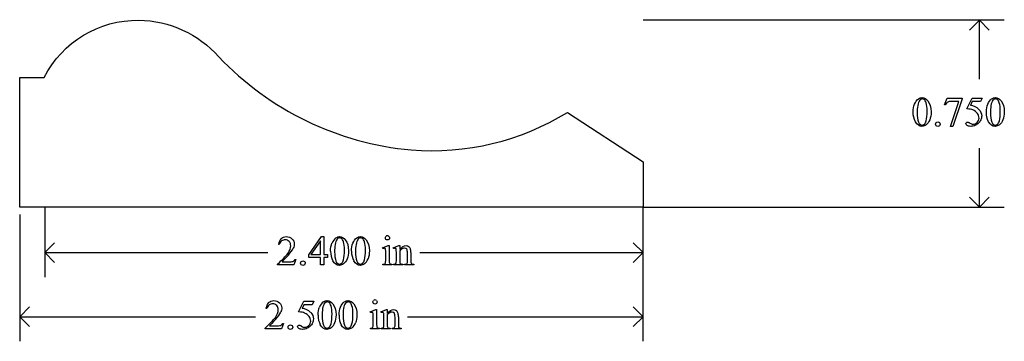
# Model space of a CAD drawing. Units: inches. Extents: x 0.21 to 9.57, y -1.29 to 4.18.
# Drawn here: x 1 to 4.95, y -1.29 to 0 of the extents above; entities that cross this region are included whole.
import ezdxf

# ---------------------------------------------------------------- set-up
doc = ezdxf.new("R2010")
doc.units = ezdxf.units.IN
doc.header["$MEASUREMENT"] = 0
doc.layers.add('MMOG6-2 v1_0', color=7, linetype='Continuous')

msp = doc.modelspace()

# ---------------------------------------------------------------- linework, layer by layer
at = {"layer": 'MMOG6-2 v1_0'}
for p, q in [((4.9482, -0.0002), (3.5003, -0.0002)), ((4.8493, -0.0002), (4.8097, -0.0397)), ((4.8493, -0.2368), (4.8493, -0.0002)), ((4.8889, -0.0397), (4.8493, -0.0002)), ((1, -0.7509), (1.0002, -0.2294)), ((1.0002, -0.2294), (1.0988, -0.2295)), ((4.7097, -0.3394), (4.7203, -0.3131)), ((4.7203, -0.3131), (4.7799, -0.3131)), ((4.7799, -0.3131), (4.7799, -0.3162)), ((4.7991, -0.3563), (4.8204, -0.3131)), ((4.8204, -0.3131), (4.8602, -0.3131)), ((4.8602, -0.3131), (4.8538, -0.327)), ((4.7121, -0.3403), (4.7097, -0.3394)), ((4.7337, -0.4265), (4.7669, -0.3264)), ((4.7669, -0.3264), (4.7363, -0.3264)), ((4.7799, -0.3162), (4.7429, -0.4265)), ((4.8204, -0.327), (4.8131, -0.3419)), ((4.8538, -0.327), (4.8204, -0.327)), ((3.1969, -0.3703), (3.5002, -0.5684)), ((4.7429, -0.4265), (4.7337, -0.4265)), ((4.8493, -0.7502), (4.8493, -0.5135)), ((3.5002, -0.5684), (3.5002, -0.7508)), ((4.8493, -0.7502), (4.8097, -0.7106)), ((4.8889, -0.7106), (4.8493, -0.7502)), ((1.1003, -0.7502), (1.1003, -1.0321)), ((3.5003, -0.7502), (4.9482, -0.7502)), ((3.5003, -1.0321), (3.5003, -0.7502)), ((3.5002, -0.7508), (1, -0.7509)), ((1.0003, -0.7802), (1.0003, -1.2891)), ((3.5003, -1.2891), (3.5003, -0.7802)), ((2.1595, -0.9424), (2.2111, -0.8688)), ((2.2111, -0.8688), (2.2201, -0.8688)), ((2.2201, -0.8688), (2.2201, -0.9412)), ((1.1003, -0.9332), (1.1399, -0.8936)), ((2.0409, -0.9002), (2.0378, -0.9002)), ((2.2066, -0.8861), (2.1676, -0.9412)), ((2.2066, -0.9412), (2.2066, -0.8861)), ((2.4555, -0.9141), (2.4781, -0.9049)), ((2.4781, -0.9049), (2.4817, -0.9049)), ((2.4817, -0.9049), (2.4817, -0.9652)), ((2.4982, -0.9141), (2.5208, -0.9049)), ((2.5208, -0.9049), (2.5243, -0.9049)), ((2.5243, -0.9049), (2.5243, -0.9208)), ((3.5003, -0.9332), (3.4607, -0.8936)), ((1.1399, -0.9727), (1.1003, -0.9332)), ((1.1003, -0.9332), (1.9953, -0.9332)), ((2.1595, -0.9528), (2.1595, -0.9424)), ((2.1676, -0.9412), (2.2066, -0.9412)), ((2.2201, -0.9412), (2.235, -0.9412)), ((2.235, -0.9412), (2.235, -0.9528)), ((2.4566, -0.917), (2.4555, -0.9141)), ((2.4681, -0.9652), (2.4681, -0.9363)), ((2.4994, -0.917), (2.4982, -0.9141)), ((2.5108, -0.9652), (2.5108, -0.9374)), ((2.5243, -0.9256), (2.5243, -0.9652)), ((2.5554, -0.9652), (2.5554, -0.9345)), ((2.5689, -0.9332), (2.5689, -0.9652)), ((2.6053, -0.9332), (3.5003, -0.9332)), ((3.4607, -0.9727), (3.5003, -0.9332)), ((2.0347, -0.9822), (2.0347, -0.9791)), ((2.1002, -0.9822), (2.0347, -0.9822)), ((2.0521, -0.9698), (2.0811, -0.9698)), ((2.108, -0.9608), (2.1002, -0.9822)), ((2.105, -0.9608), (2.108, -0.9608)), ((2.2066, -0.9528), (2.1595, -0.9528)), ((2.2066, -0.9822), (2.2066, -0.9528)), ((2.2201, -0.9822), (2.2066, -0.9822)), ((2.2201, -0.9528), (2.2201, -0.9822)), ((2.235, -0.9528), (2.2201, -0.9528)), ((2.4566, -0.9822), (2.4566, -0.9792)), ((2.4931, -0.9822), (2.4566, -0.9822)), ((2.4931, -0.9792), (2.4931, -0.9822)), ((2.4994, -0.9792), (2.5011, -0.9792)), ((2.4994, -0.9822), (2.4994, -0.9792)), ((2.5365, -0.9822), (2.4994, -0.9822)), ((2.5365, -0.9792), (2.5365, -0.9822)), ((2.5433, -0.9792), (2.5448, -0.9792)), ((2.5433, -0.9822), (2.5433, -0.9792)), ((2.5804, -0.9822), (2.5433, -0.9822)), ((2.5804, -0.9792), (2.5804, -0.9822)), ((2.1186, -1.1713), (2.1399, -1.1281)), ((2.1399, -1.142), (2.1326, -1.1569)), ((2.1399, -1.1281), (2.1798, -1.1281)), ((2.1734, -1.142), (2.1399, -1.142)), ((2.1798, -1.1281), (2.1734, -1.142)), ((1.0003, -1.1902), (1.0399, -1.1506)), ((1.9909, -1.1572), (1.9878, -1.1572)), ((2.4055, -1.1711), (2.4281, -1.1619)), ((2.4066, -1.174), (2.4055, -1.1711)), ((2.4281, -1.1619), (2.4317, -1.1619)), ((2.4317, -1.1619), (2.4317, -1.2222)), ((2.4482, -1.1711), (2.4708, -1.1619)), ((2.4494, -1.174), (2.4482, -1.1711)), ((2.4708, -1.1619), (2.4743, -1.1619)), ((2.4743, -1.1619), (2.4743, -1.1778)), ((2.4743, -1.1826), (2.4743, -1.2222)), ((3.5003, -1.1902), (3.4607, -1.1506)), ((1.0399, -1.2297), (1.0003, -1.1902)), ((1.0003, -1.1902), (1.9453, -1.1902)), ((2.058, -1.2178), (2.0502, -1.2392)), ((2.055, -1.2178), (2.058, -1.2178)), ((2.4181, -1.2222), (2.4181, -1.1933)), ((2.4608, -1.2222), (2.4608, -1.1944)), ((2.5054, -1.2222), (2.5054, -1.1915)), ((2.5189, -1.1902), (2.5189, -1.2222)), ((2.5553, -1.1902), (3.5003, -1.1902)), ((3.4607, -1.2297), (3.5003, -1.1902)), ((1.9847, -1.2392), (1.9847, -1.2361)), ((2.0502, -1.2392), (1.9847, -1.2392)), ((2.0021, -1.2268), (2.0311, -1.2268)), ((2.4066, -1.2392), (2.4066, -1.2362)), ((2.4431, -1.2392), (2.4066, -1.2392)), ((2.4431, -1.2362), (2.4431, -1.2392)), ((2.4494, -1.2392), (2.4494, -1.2362)), ((2.4494, -1.2362), (2.4511, -1.2362)), ((2.4865, -1.2392), (2.4494, -1.2392)), ((2.4865, -1.2362), (2.4865, -1.2392)), ((2.4933, -1.2362), (2.4948, -1.2362)), ((2.4933, -1.2392), (2.4933, -1.2362)), ((2.5304, -1.2392), (2.4933, -1.2392)), ((2.5304, -1.2362), (2.5304, -1.2392))]:
    msp.add_line(p, q, dxfattribs=at)
at = {"layer": 'MMOG6-2 v1_0', "extrusion": (0, 0, -1)}
for centre, radius, start, end in [((-1.4726, -0.4192), 0.4192, 26.8987, 90.7476), ((-1.4709, -0.4377), 0.4378, 90.9443, 138.3801)]:
    msp.add_arc(centre, radius, start, end, dxfattribs=at)
at = {"layer": 'MMOG6-2 v1_0'}
for centre, radius, start, end in [((2.6806, 0.6911), 1.217, 223.5207, 264.8033), ((2.6521, 0.518), 1.0421, 265.502, 301.5209)]:
    msp.add_arc(centre, radius, start, end, dxfattribs=at)
for centre, major_axis, ratio, start_param, end_param in [((16.2812, -24.4343), (11.6658, -24.1174), 0.024304, 3.152032, 3.177444), ((11.1922, -3.0133), (6.4717, -2.6821), 0.024976, 3.081399, 3.121979), ((-52.9371, -62.8538), (57.7829, 62.4974), 0.024096, 6.282009, 6.299674), ((16.5749, -24.4343), (11.6658, -24.1174), 0.024304, 3.152032, 3.177444), ((136.3889, 196.2741), (-131.7693, -196.7018), 0.011646, 6.265802, 6.275065), ((2.3322, 5.6518), (2.5868, -6.0708), 0.042721, 0.012915, 0.054986), ((4.2823, -4.8088), (-1.8109, 3.9424), 0.042182, 6.263812, 6.298827), ((-9.3408, -28.6817), (11.819, 27.8154), 0.015905, 6.27676, 6.289943), ((53.1621, -56.8678), (-51.1132, 55.9914), 0.01951, 0.000454, 0.01632), ((16.0459, -19.2471), (13.9957, -18.3608), 0.031777, 3.141056, 3.163107), ((12.002, -18.9901), (-9.7306, 18.1182), 0.040389, 0.004972, 0.032788), ((-0.1838, -6.9769), (2.7418, 6.0701), 0.043917, 6.238861, 6.275069), ((-20.5712, -5.6006), (22.6726, 4.7136), 0.039405, 6.228462, 6.254254), ((101.774, 71.1856), (99.5146, 72.1566), 0.021917, 3.125703, 3.139099), ((134.0522, 195.7161), (-131.7693, -196.7018), 0.011646, 6.265802, 6.275065), ((42.9823, 28.4944), (40.639, 29.4654), 0.034301, 3.116728, 3.137691), ((1.1473, -4.1289), (-1.3175, -3.2125), 0.027868, 3.101258, 3.13281), ((-6.5922, -27.578), (9.1556, 26.6643), 0.011806, 6.248815, 6.268656), ((1.5578, 0.2687), (0.5398, -1.2365), 0.097591, 0.019698, 0.071851), ((-1.6926, 8.3642), (3.9812, -9.3411), 0.034439, 0.010409, 0.044322), ((-1.6087, 8.3642), (3.9812, -9.3411), 0.034439, 0.010409, 0.044322), ((-98.7278, 242.7601), (-101.1054, 243.7411), 0.010034, 3.143854, 3.151654), ((0.7361, 2.1175), (1.7279, -3.0957), 0.040683, 0.000207, 0.030227), ((5.213, -0.2621), (2.6855, 0.715), 0.02054, 3.163041, 3.218587), ((3.0805, 1.0731), (-0.5092, -2.0493), 0.024412, 6.185246, 6.252219), ((53.1121, -57.1248), (-51.1132, 55.9914), 0.01951, 0.000454, 0.01632), ((15.9959, -19.5041), (13.9957, -18.3608), 0.031777, 3.141056, 3.163107), ((11.952, -19.2471), (-9.7306, 18.1182), 0.040389, 0.004972, 0.032788), ((4.2323, -5.0658), (-1.8109, 3.9424), 0.042182, 6.263812, 6.298827), ((-9.3908, -28.9387), (11.819, 27.8154), 0.015905, 6.27676, 6.289943), ((-20.6212, -5.8576), (22.6726, 4.7136), 0.039405, 6.228462, 6.254254), ((-55.6176, -63.6688), (57.7829, 62.4974), 0.024096, 6.282009, 6.299674), ((101.724, 70.9286), (99.5146, 72.1566), 0.021917, 3.125703, 3.139099), ((42.9323, 28.2374), (40.639, 29.4654), 0.034301, 3.116728, 3.137691), ((1.0973, -4.3859), (-1.3175, -3.2125), 0.027868, 3.101258, 3.13281), ((-0.2338, -7.2339), (2.7418, 6.0701), 0.043917, 6.238861, 6.275069), ((-6.6422, -27.835), (9.1556, 26.6643), 0.011806, 6.248815, 6.268656), ((1.5078, 0.0117), (0.5398, -1.2365), 0.097591, 0.019698, 0.071851), ((134.0021, 195.4591), (-131.7693, -196.7018), 0.011646, 6.265802, 6.275065), ((-1.7426, 8.1072), (3.9812, -9.3411), 0.034439, 0.010409, 0.044322), ((-1.6587, 8.1072), (3.9812, -9.3411), 0.034439, 0.010409, 0.044322), ((-98.7778, 242.5032), (-101.1054, 243.7412), 0.010034, 3.143854, 3.151654), ((3.0305, 0.8161), (-0.5092, -2.0493), 0.024412, 6.185246, 6.252219), ((0.6861, 1.8605), (1.7279, -3.0957), 0.040683, 0.000207, 0.030227), ((5.163, -0.5191), (2.6855, 0.715), 0.02054, 3.163041, 3.218587)]:
    msp.add_ellipse(centre, major_axis=major_axis, ratio=ratio, start_param=start_param, end_param=end_param, dxfattribs=at)
for points, knots in [([(4.6046, -0.3161), (4.6095, -0.3126), (4.6146, -0.3108), (4.6199, -0.3108), (4.6284, -0.3108), (4.636, -0.3151), (4.6428, -0.3238)], [2, 2, 2, 2, 3, 3, 3, 4, 4, 4, 4]), ([(4.8983, -0.3161), (4.9032, -0.3126), (4.9083, -0.3108), (4.9135, -0.3108), (4.9221, -0.3108), (4.9297, -0.3151), (4.9365, -0.3238)], [2, 2, 2, 2, 3, 3, 3, 4, 4, 4, 4]), ([(4.5837, -0.3693), (4.5837, -0.3566), (4.5856, -0.3457), (4.5932, -0.3274), (4.5983, -0.3206), (4.6046, -0.3161)], [0, 0, 0, 0, 1, 1, 2, 2, 2, 2]), ([(4.6279, -0.3189), (4.6257, -0.3171), (4.623, -0.3162), (4.6198, -0.3162), (4.6161, -0.3162), (4.6128, -0.3179), (4.6099, -0.3212)], [7, 7, 7, 7, 8, 8, 8, 9, 9, 9, 9]), ([(4.6357, -0.4037), (4.6382, -0.3943), (4.6395, -0.3811), (4.6395, -0.364), (4.6395, -0.3513), (4.6381, -0.3407), (4.6355, -0.3322)], [4, 4, 4, 4, 5, 5, 5, 6, 6, 6, 6]), ([(4.6428, -0.3238), (4.6513, -0.3346), (4.6555, -0.3492), (4.6555, -0.3676), (4.6555, -0.3805), (4.6537, -0.3914), (4.6499, -0.4004)], [4, 4, 4, 4, 5, 5, 5, 6, 6, 6, 6]), ([(4.8773, -0.3693), (4.8773, -0.3566), (4.8792, -0.3457), (4.8869, -0.3274), (4.892, -0.3206), (4.8983, -0.3161)], [0, 0, 0, 0, 1, 1, 2, 2, 2, 2]), ([(4.9216, -0.3189), (4.9193, -0.3171), (4.9166, -0.3162), (4.9135, -0.3162), (4.9097, -0.3162), (4.9064, -0.3179), (4.9035, -0.3212)], [7, 7, 7, 7, 8, 8, 8, 9, 9, 9, 9]), ([(4.9294, -0.4037), (4.9319, -0.3943), (4.9331, -0.3811), (4.9331, -0.364), (4.9331, -0.3513), (4.9318, -0.3407), (4.9292, -0.3322)], [4, 4, 4, 4, 5, 5, 5, 6, 6, 6, 6]), ([(4.9365, -0.3238), (4.945, -0.3346), (4.9492, -0.3492), (4.9492, -0.3676), (4.9492, -0.3805), (4.9473, -0.3914), (4.9436, -0.4004)], [4, 4, 4, 4, 5, 5, 5, 6, 6, 6, 6]), ([(4.8112, -0.4134), (4.8153, -0.4163), (4.8194, -0.4177), (4.8237, -0.4177), (4.83, -0.4177), (4.8357, -0.4153), (4.8405, -0.4105), (4.8453, -0.4056), (4.8477, -0.3997), (4.8477, -0.3928), (4.8477, -0.3861), (4.8456, -0.3798), (4.8413, -0.374)], [12, 12, 12, 12, 13, 13, 13, 14, 14, 14, 15, 15, 15, 16, 16, 16, 16]), ([(4.8475, -0.3581), (4.8548, -0.3655), (4.8584, -0.3742), (4.8584, -0.3843), (4.8584, -0.3901), (4.8572, -0.3955), (4.8548, -0.4005)], [1, 1, 1, 1, 2, 2, 2, 3, 3, 3, 3]), ([(4.6499, -0.4004), (4.6462, -0.4094), (4.6415, -0.416), (4.63, -0.4241), (4.6244, -0.4261), (4.619, -0.4261), (4.6085, -0.4261), (4.5996, -0.4199), (4.5926, -0.4074)], [6, 6, 6, 6, 7, 7, 8, 8, 8, 9, 9, 9, 9]), ([(4.6054, -0.4088), (4.6085, -0.4169), (4.6131, -0.421), (4.6193, -0.421), (4.6222, -0.421), (4.6253, -0.4197), (4.6285, -0.417)], [1, 1, 1, 1, 2, 2, 2, 3, 3, 3, 3]), ([(4.676, -0.4238), (4.6743, -0.422), (4.6734, -0.4199), (4.6734, -0.4174), (4.6734, -0.4148), (4.6743, -0.4127), (4.676, -0.4109)], [5, 5, 5, 5, 6, 6, 6, 7, 7, 7, 7]), ([(4.6889, -0.4238), (4.6871, -0.4256), (4.685, -0.4265), (4.68, -0.4265), (4.6778, -0.4256), (4.676, -0.4238)], [3, 3, 3, 3, 4, 4, 5, 5, 5, 5]), ([(4.6889, -0.4109), (4.6907, -0.4127), (4.6916, -0.4149), (4.6916, -0.4199), (4.6907, -0.422), (4.6889, -0.4238)], [1, 1, 1, 1, 2, 2, 3, 3, 3, 3]), ([(4.7999, -0.4227), (4.7969, -0.4205), (4.7954, -0.418), (4.7954, -0.4152), (4.7954, -0.4137), (4.796, -0.4124), (4.7973, -0.4112)], [7, 7, 7, 7, 8, 8, 8, 9, 9, 9, 9]), ([(4.7973, -0.4112), (4.7985, -0.41), (4.8001, -0.4094), (4.802, -0.4094), (4.8034, -0.4094), (4.8047, -0.4097), (4.8058, -0.4101)], [9, 9, 9, 9, 10, 10, 10, 11, 11, 11, 11]), ([(4.8338, -0.4216), (4.8275, -0.4246), (4.8211, -0.4261), (4.8145, -0.4261), (4.8078, -0.4261), (4.803, -0.425), (4.7999, -0.4227)], [5, 5, 5, 5, 6, 6, 6, 7, 7, 7, 7]), ([(4.9294, -0.42), (4.9236, -0.4241), (4.9181, -0.4261), (4.9127, -0.4261), (4.9021, -0.4261), (4.8933, -0.4199), (4.8863, -0.4074)], [7, 7, 7, 7, 8, 8, 8, 9, 9, 9, 9]), ([(4.899, -0.4088), (4.9022, -0.4169), (4.9068, -0.421), (4.913, -0.421), (4.9159, -0.421), (4.919, -0.4197), (4.9221, -0.417)], [1, 1, 1, 1, 2, 2, 2, 3, 3, 3, 3]), ([(2.0484, -0.8769), (2.054, -0.8715), (2.0611, -0.8688), (2.0696, -0.8688), (2.0786, -0.8688), (2.0861, -0.8717), (2.0921, -0.8775)], [8, 8, 8, 8, 9, 9, 9, 10, 10, 10, 10]), ([(2.2679, -0.8741), (2.2728, -0.8706), (2.2779, -0.8688), (2.2831, -0.8688), (2.2916, -0.8688), (2.2993, -0.8731), (2.306, -0.8818)], [2, 2, 2, 2, 3, 3, 3, 4, 4, 4, 4]), ([(2.3518, -0.8741), (2.3567, -0.8706), (2.3618, -0.8688), (2.367, -0.8688), (2.3755, -0.8688), (2.3832, -0.8731), (2.3899, -0.8818)], [2, 2, 2, 2, 3, 3, 3, 4, 4, 4, 4]), ([(2.469, -0.8798), (2.4674, -0.8782), (2.4666, -0.8762), (2.4666, -0.8739), (2.4666, -0.8716), (2.4674, -0.8697), (2.469, -0.8681)], [5, 5, 5, 5, 6, 6, 6, 7, 7, 7, 7]), ([(2.4808, -0.8681), (2.4824, -0.8697), (2.4832, -0.8716), (2.4832, -0.8739), (2.4832, -0.8762), (2.4824, -0.8782), (2.4808, -0.8798)], [1, 1, 1, 1, 2, 2, 2, 3, 3, 3, 3]), ([(2.0807, -0.8881), (2.0764, -0.8836), (2.0712, -0.8813), (2.0652, -0.8813), (2.0598, -0.8813), (2.0549, -0.8829), (2.0505, -0.8861)], [3, 3, 3, 3, 4, 4, 4, 5, 5, 5, 5]), ([(2.0754, -0.936), (2.0832, -0.9249), (2.0872, -0.9147), (2.0872, -0.9055), (2.0872, -0.8984), (2.085, -0.8926), (2.0807, -0.8881)], [1, 1, 1, 1, 2, 2, 2, 3, 3, 3, 3]), ([(2.0921, -0.8775), (2.0982, -0.8833), (2.1012, -0.8901), (2.1012, -0.8979), (2.1012, -0.9036), (2.0999, -0.9092), (2.0973, -0.9148)], [10, 10, 10, 10, 11, 11, 11, 12, 12, 12, 12]), ([(2.2911, -0.8769), (2.2889, -0.8751), (2.2862, -0.8742), (2.283, -0.8742), (2.2793, -0.8742), (2.276, -0.8758), (2.2731, -0.8792)], [7, 7, 7, 7, 8, 8, 8, 9, 9, 9, 9]), ([(2.2989, -0.9617), (2.3014, -0.9523), (2.3027, -0.9391), (2.3027, -0.922), (2.3027, -0.9093), (2.3014, -0.8987), (2.2987, -0.8902)], [4, 4, 4, 4, 5, 5, 5, 6, 6, 6, 6]), ([(2.306, -0.8818), (2.3145, -0.8926), (2.3187, -0.9072), (2.3187, -0.9256), (2.3187, -0.9385), (2.3169, -0.9494), (2.3132, -0.9584)], [4, 4, 4, 4, 5, 5, 5, 6, 6, 6, 6]), ([(2.3308, -0.9273), (2.3308, -0.9146), (2.3327, -0.9037), (2.3403, -0.8854), (2.3454, -0.8786), (2.3518, -0.8741)], [0, 0, 0, 0, 1, 1, 2, 2, 2, 2]), ([(2.375, -0.8769), (2.3728, -0.8751), (2.3701, -0.8742), (2.3669, -0.8742), (2.3632, -0.8742), (2.3599, -0.8758), (2.357, -0.8792)], [7, 7, 7, 7, 8, 8, 8, 9, 9, 9, 9]), ([(2.3828, -0.9617), (2.3853, -0.9523), (2.3866, -0.9391), (2.3866, -0.922), (2.3866, -0.9093), (2.3853, -0.8987), (2.3827, -0.8902)], [4, 4, 4, 4, 5, 5, 5, 6, 6, 6, 6]), ([(2.3899, -0.8818), (2.3984, -0.8926), (2.4026, -0.9072), (2.4026, -0.9256), (2.4026, -0.9385), (2.4008, -0.9494), (2.3971, -0.9584)], [4, 4, 4, 4, 5, 5, 5, 6, 6, 6, 6]), ([(2.4808, -0.8798), (2.4792, -0.8815), (2.4772, -0.8823), (2.4749, -0.8823), (2.4726, -0.8823), (2.4707, -0.8815), (2.469, -0.8798)], [3, 3, 3, 3, 4, 4, 4, 5, 5, 5, 5]), ([(2.5243, -0.9208), (2.5331, -0.9102), (2.5415, -0.9049), (2.5495, -0.9049), (2.5536, -0.9049), (2.5571, -0.9059), (2.5601, -0.908)], [0, 0, 0, 0, 1, 1, 1, 2, 2, 2, 2]), ([(2.4656, -0.9168), (2.4648, -0.9162), (2.4636, -0.9158), (2.4622, -0.9158), (2.4607, -0.9158), (2.4588, -0.9162), (2.4566, -0.917)], [12, 12, 12, 12, 13, 13, 13, 14, 14, 14, 14]), ([(2.5083, -0.9169), (2.5075, -0.9162), (2.5063, -0.9158), (2.5049, -0.9158), (2.5034, -0.9158), (2.5015, -0.9162), (2.4994, -0.917)], [32, 32, 32, 32, 33, 33, 33, 34, 34, 34, 34]), ([(2.5527, -0.9196), (2.5509, -0.9165), (2.548, -0.915), (2.5437, -0.915), (2.5372, -0.915), (2.5308, -0.9185), (2.5243, -0.9256)], [17, 17, 17, 17, 18, 18, 18, 19, 19, 19, 19]), ([(2.0811, -0.9698), (2.087, -0.9698), (2.0911, -0.9696), (2.0959, -0.9687), (2.098, -0.9678), (2.1, -0.9665)], [15, 15, 15, 15, 16, 16, 17, 17, 17, 17]), ([(2.1295, -0.9818), (2.1277, -0.98), (2.1268, -0.9779), (2.1268, -0.9754), (2.1268, -0.9728), (2.1277, -0.9707), (2.1295, -0.9689)], [5, 5, 5, 5, 6, 6, 6, 7, 7, 7, 7]), ([(2.1424, -0.9689), (2.1442, -0.9707), (2.145, -0.9729), (2.145, -0.9779), (2.1441, -0.98), (2.1424, -0.9818), (2.1406, -0.9836), (2.1384, -0.9845), (2.1334, -0.9845), (2.1313, -0.9836), (2.1295, -0.9818)], [1, 1, 1, 1, 2, 2, 3, 3, 3, 4, 4, 5, 5, 5, 5]), ([(2.3132, -0.9584), (2.3095, -0.9674), (2.3047, -0.974), (2.2932, -0.9821), (2.2876, -0.9841), (2.2823, -0.9841), (2.2717, -0.9841), (2.2629, -0.9779), (2.2558, -0.9654)], [6, 6, 6, 6, 7, 7, 8, 8, 8, 9, 9, 9, 9]), ([(2.2686, -0.9668), (2.2717, -0.9749), (2.2763, -0.979), (2.2825, -0.979), (2.2855, -0.979), (2.2885, -0.9777), (2.2917, -0.975)], [1, 1, 1, 1, 2, 2, 2, 3, 3, 3, 3]), ([(2.3829, -0.978), (2.3771, -0.9821), (2.3715, -0.9841), (2.3662, -0.9841), (2.3556, -0.9841), (2.3468, -0.9779), (2.3397, -0.9654)], [7, 7, 7, 7, 8, 8, 8, 9, 9, 9, 9]), ([(2.3525, -0.9668), (2.3556, -0.9749), (2.3603, -0.979), (2.3664, -0.979), (2.3694, -0.979), (2.3724, -0.9777), (2.3756, -0.975)], [1, 1, 1, 1, 2, 2, 2, 3, 3, 3, 3]), ([(2.5011, -0.9792), (2.5049, -0.9792), (2.5075, -0.9783), (2.5101, -0.9744), (2.5108, -0.9707), (2.5108, -0.9652)], [27, 27, 27, 27, 28, 28, 29, 29, 29, 29]), ([(2.5448, -0.9792), (2.5483, -0.9792), (2.5508, -0.9787), (2.5535, -0.9766), (2.5545, -0.975), (2.5551, -0.9729)], [12, 12, 12, 12, 13, 13, 14, 14, 14, 14]), ([(1.9984, -1.1339), (2.004, -1.1285), (2.0111, -1.1258), (2.0196, -1.1258), (2.0286, -1.1258), (2.0361, -1.1287), (2.0421, -1.1345)], [8, 8, 8, 8, 9, 9, 9, 10, 10, 10, 10]), ([(2.0307, -1.1451), (2.0264, -1.1406), (2.0212, -1.1383), (2.0152, -1.1383), (2.0098, -1.1383), (2.0048, -1.1399), (2.0005, -1.1431)], [3, 3, 3, 3, 4, 4, 4, 5, 5, 5, 5]), ([(2.0254, -1.193), (2.0332, -1.1819), (2.0372, -1.1717), (2.0372, -1.1625), (2.0372, -1.1554), (2.035, -1.1496), (2.0307, -1.1451)], [1, 1, 1, 1, 2, 2, 2, 3, 3, 3, 3]), ([(2.0421, -1.1345), (2.0482, -1.1403), (2.0512, -1.1471), (2.0512, -1.1549), (2.0512, -1.1606), (2.0499, -1.1662), (2.0473, -1.1718)], [10, 10, 10, 10, 11, 11, 11, 12, 12, 12, 12]), ([(2.2179, -1.1311), (2.2228, -1.1276), (2.2279, -1.1258), (2.2331, -1.1258), (2.2416, -1.1258), (2.2493, -1.1301), (2.256, -1.1388)], [2, 2, 2, 2, 3, 3, 3, 4, 4, 4, 4]), ([(2.2411, -1.1339), (2.2389, -1.1321), (2.2362, -1.1312), (2.233, -1.1312), (2.2293, -1.1312), (2.226, -1.1328), (2.2231, -1.1362)], [7, 7, 7, 7, 8, 8, 8, 9, 9, 9, 9]), ([(2.256, -1.1388), (2.2645, -1.1496), (2.2687, -1.1642), (2.2687, -1.1826), (2.2687, -1.1955), (2.2669, -1.2064), (2.2632, -1.2154)], [4, 4, 4, 4, 5, 5, 5, 6, 6, 6, 6]), ([(2.2808, -1.1843), (2.2808, -1.1716), (2.2827, -1.1607), (2.2903, -1.1424), (2.2954, -1.1356), (2.3018, -1.1311)], [0, 0, 0, 0, 1, 1, 2, 2, 2, 2]), ([(2.3018, -1.1311), (2.3067, -1.1276), (2.3118, -1.1258), (2.317, -1.1258), (2.3255, -1.1258), (2.3332, -1.1301), (2.3399, -1.1388)], [2, 2, 2, 2, 3, 3, 3, 4, 4, 4, 4]), ([(2.325, -1.1339), (2.3228, -1.1321), (2.3201, -1.1312), (2.3169, -1.1312), (2.3132, -1.1312), (2.3099, -1.1328), (2.307, -1.1362)], [7, 7, 7, 7, 8, 8, 8, 9, 9, 9, 9]), ([(2.3399, -1.1388), (2.3484, -1.1496), (2.3526, -1.1642), (2.3526, -1.1826), (2.3526, -1.1955), (2.3508, -1.2064), (2.3471, -1.2154)], [4, 4, 4, 4, 5, 5, 5, 6, 6, 6, 6]), ([(2.419, -1.1368), (2.4174, -1.1352), (2.4166, -1.1332), (2.4166, -1.1309), (2.4166, -1.1286), (2.4174, -1.1267), (2.419, -1.1251)], [5, 5, 5, 5, 6, 6, 6, 7, 7, 7, 7]), ([(2.4308, -1.1368), (2.4292, -1.1385), (2.4272, -1.1393), (2.4249, -1.1393), (2.4226, -1.1393), (2.4207, -1.1385), (2.419, -1.1368)], [3, 3, 3, 3, 4, 4, 4, 5, 5, 5, 5]), ([(2.4308, -1.1251), (2.4324, -1.1267), (2.4332, -1.1286), (2.4332, -1.1309), (2.4332, -1.1332), (2.4324, -1.1352), (2.4308, -1.1368)], [1, 1, 1, 1, 2, 2, 2, 3, 3, 3, 3]), ([(2.1671, -1.1731), (2.1743, -1.1805), (2.1779, -1.1892), (2.1779, -1.1993), (2.1779, -1.2051), (2.1768, -1.2105), (2.172, -1.2205), (2.169, -1.2247), (2.1654, -1.2282)], [1, 1, 1, 1, 2, 2, 2, 3, 3, 4, 4, 4, 4]), ([(2.2489, -1.2187), (2.2514, -1.2093), (2.2527, -1.1961), (2.2527, -1.179), (2.2527, -1.1663), (2.2514, -1.1557), (2.2487, -1.1472)], [4, 4, 4, 4, 5, 5, 5, 6, 6, 6, 6]), ([(2.3328, -1.2187), (2.3353, -1.2093), (2.3366, -1.1961), (2.3366, -1.179), (2.3366, -1.1663), (2.3353, -1.1557), (2.3327, -1.1472)], [4, 4, 4, 4, 5, 5, 5, 6, 6, 6, 6]), ([(2.4156, -1.1738), (2.4148, -1.1732), (2.4136, -1.1728), (2.4122, -1.1728), (2.4107, -1.1728), (2.4088, -1.1732), (2.4066, -1.174)], [12, 12, 12, 12, 13, 13, 13, 14, 14, 14, 14]), ([(2.4583, -1.1739), (2.4575, -1.1732), (2.4563, -1.1728), (2.4549, -1.1728), (2.4534, -1.1728), (2.4515, -1.1732), (2.4494, -1.174)], [32, 32, 32, 32, 33, 33, 33, 34, 34, 34, 34]), ([(2.4743, -1.1778), (2.4831, -1.1672), (2.4915, -1.1619), (2.4995, -1.1619), (2.5036, -1.1619), (2.5071, -1.1629), (2.5101, -1.165)], [0, 0, 0, 0, 1, 1, 1, 2, 2, 2, 2]), ([(2.5027, -1.1766), (2.5009, -1.1735), (2.498, -1.172), (2.4937, -1.172), (2.4872, -1.172), (2.4808, -1.1755), (2.4743, -1.1826)], [17, 17, 17, 17, 18, 18, 18, 19, 19, 19, 19]), ([(2.0311, -1.2268), (2.037, -1.2268), (2.0412, -1.2266), (2.0459, -1.2257), (2.048, -1.2248), (2.05, -1.2235)], [15, 15, 15, 15, 16, 16, 17, 17, 17, 17]), ([(2.1308, -1.2284), (2.1348, -1.2313), (2.139, -1.2327), (2.1432, -1.2327), (2.1496, -1.2327), (2.1552, -1.2303), (2.16, -1.2255), (2.1649, -1.2206), (2.1673, -1.2147), (2.1673, -1.2078), (2.1673, -1.2011), (2.1651, -1.1948), (2.1608, -1.189)], [12, 12, 12, 12, 13, 13, 13, 14, 14, 14, 15, 15, 15, 16, 16, 16, 16]), ([(2.2632, -1.2154), (2.2595, -1.2244), (2.2547, -1.231), (2.2432, -1.2391), (2.2376, -1.2411), (2.2323, -1.2411), (2.2217, -1.2411), (2.2129, -1.2349), (2.2058, -1.2224)], [6, 6, 6, 6, 7, 7, 8, 8, 8, 9, 9, 9, 9]), ([(2.2186, -1.2238), (2.2217, -1.2319), (2.2263, -1.236), (2.2325, -1.236), (2.2355, -1.236), (2.2385, -1.2347), (2.2417, -1.232)], [1, 1, 1, 1, 2, 2, 2, 3, 3, 3, 3]), ([(2.3329, -1.235), (2.3271, -1.2391), (2.3215, -1.2411), (2.3162, -1.2411), (2.3056, -1.2411), (2.2968, -1.2349), (2.2897, -1.2224)], [7, 7, 7, 7, 8, 8, 8, 9, 9, 9, 9]), ([(2.3025, -1.2238), (2.3056, -1.2319), (2.3103, -1.236), (2.3164, -1.236), (2.3194, -1.236), (2.3224, -1.2347), (2.3256, -1.232)], [1, 1, 1, 1, 2, 2, 2, 3, 3, 3, 3]), ([(2.4511, -1.2362), (2.4549, -1.2362), (2.4575, -1.2353), (2.4601, -1.2314), (2.4608, -1.2277), (2.4608, -1.2222)], [27, 27, 27, 27, 28, 28, 29, 29, 29, 29]), ([(2.0795, -1.2388), (2.0777, -1.237), (2.0768, -1.2349), (2.0768, -1.2324), (2.0768, -1.2298), (2.0777, -1.2277), (2.0795, -1.2259)], [5, 5, 5, 5, 6, 6, 6, 7, 7, 7, 7]), ([(2.0924, -1.2259), (2.0942, -1.2277), (2.095, -1.2299), (2.095, -1.2349), (2.0941, -1.237), (2.0924, -1.2388), (2.0906, -1.2406), (2.0884, -1.2415), (2.0834, -1.2415), (2.0813, -1.2406), (2.0795, -1.2388)], [1, 1, 1, 1, 2, 2, 3, 3, 3, 4, 4, 5, 5, 5, 5]), ([(2.1534, -1.2366), (2.1471, -1.2396), (2.1406, -1.2411), (2.134, -1.2411), (2.1274, -1.2411), (2.1225, -1.24), (2.1165, -1.2355), (2.1149, -1.233), (2.1149, -1.2302), (2.1149, -1.2287), (2.1156, -1.2274), (2.1168, -1.2262)], [5, 5, 5, 5, 6, 6, 6, 7, 7, 8, 8, 8, 9, 9, 9, 9]), ([(2.1168, -1.2262), (2.1181, -1.225), (2.1197, -1.2244), (2.1216, -1.2244), (2.123, -1.2244), (2.1242, -1.2247), (2.1253, -1.2251)], [9, 9, 9, 9, 10, 10, 10, 11, 11, 11, 11]), ([(2.4948, -1.2362), (2.4983, -1.2362), (2.5008, -1.2357), (2.5035, -1.2336), (2.5045, -1.232), (2.5051, -1.2299)], [12, 12, 12, 12, 13, 13, 14, 14, 14, 14])]:
    msp.add_open_spline(points, degree=3, knots=knots, dxfattribs=at)
for points in [[(4.6018, -0.3426), (4.6004, -0.3523), (4.5997, -0.3619), (4.5997, -0.3713)], [(4.6355, -0.3322), (4.6336, -0.326), (4.631, -0.3215), (4.6279, -0.3189)], [(4.7231, -0.3286), (4.7185, -0.3312), (4.7148, -0.335), (4.7121, -0.3403)], [(4.8955, -0.3426), (4.8941, -0.3523), (4.8934, -0.3619), (4.8934, -0.3713)], [(4.9292, -0.3322), (4.9272, -0.326), (4.9247, -0.3215), (4.9216, -0.3189)], [(4.5926, -0.4074), (4.5866, -0.3968), (4.5837, -0.3841), (4.5837, -0.3693)], [(4.8234, -0.3605), (4.8175, -0.3581), (4.8093, -0.3566), (4.7991, -0.3563)], [(4.8413, -0.374), (4.837, -0.3682), (4.831, -0.3637), (4.8234, -0.3605)], [(4.8863, -0.4074), (4.8803, -0.3968), (4.8773, -0.3841), (4.8773, -0.3693)], [(4.8934, -0.3713), (4.8934, -0.3866), (4.8953, -0.3991), (4.899, -0.4088)], [(4.6285, -0.417), (4.6316, -0.4144), (4.634, -0.4099), (4.6357, -0.4037)], [(4.676, -0.4109), (4.6778, -0.4092), (4.68, -0.4083), (4.6825, -0.4083)], [(4.6825, -0.4083), (4.685, -0.4083), (4.6872, -0.4092), (4.6889, -0.4109)], [(4.8058, -0.4101), (4.8068, -0.4105), (4.8086, -0.4116), (4.8112, -0.4134)], [(4.8459, -0.4132), (4.8423, -0.4167), (4.8382, -0.4195), (4.8338, -0.4216)], [(4.8548, -0.4005), (4.8525, -0.4055), (4.8495, -0.4097), (4.8459, -0.4132)], [(4.9436, -0.4004), (4.9399, -0.4094), (4.9352, -0.416), (4.9294, -0.42)], [(2.2469, -0.9273), (2.2469, -0.9146), (2.2488, -0.9037), (2.2526, -0.8945)], [(2.2651, -0.9006), (2.2636, -0.9103), (2.2629, -0.9199), (2.2629, -0.9293)], [(2.2731, -0.8792), (2.2692, -0.8837), (2.2665, -0.8908), (2.2651, -0.9006)], [(2.2987, -0.8902), (2.2968, -0.884), (2.2942, -0.8795), (2.2911, -0.8769)], [(2.349, -0.9006), (2.3476, -0.9103), (2.3468, -0.9199), (2.3468, -0.9293)], [(2.357, -0.8792), (2.3531, -0.8837), (2.3504, -0.8908), (2.349, -0.9006)], [(2.3827, -0.8902), (2.3807, -0.884), (2.3781, -0.8795), (2.375, -0.8769)], [(2.0347, -0.9791), (2.0539, -0.9616), (2.0675, -0.9472), (2.0754, -0.936)], [(2.0776, -0.9429), (2.064, -0.9578), (2.0555, -0.9667), (2.0521, -0.9698)], [(2.3468, -0.9293), (2.3468, -0.9446), (2.3487, -0.9571), (2.3525, -0.9668)], [(2.4681, -0.9363), (2.4681, -0.9282), (2.4679, -0.9229), (2.4674, -0.9205)], [(2.5102, -0.9209), (2.5098, -0.9189), (2.5092, -0.9176), (2.5083, -0.9169)], [(2.5108, -0.9374), (2.5108, -0.9283), (2.5106, -0.9229), (2.5102, -0.9209)], [(2.5554, -0.9345), (2.5554, -0.9277), (2.5545, -0.9227), (2.5527, -0.9196)], [(2.1295, -0.9689), (2.1313, -0.9672), (2.1334, -0.9663), (2.1359, -0.9663)], [(2.1359, -0.9663), (2.1385, -0.9663), (2.1407, -0.9672), (2.1424, -0.9689)], [(2.4566, -0.9792), (2.4603, -0.9792), (2.4628, -0.9789), (2.464, -0.9782)], [(2.467, -0.9746), (2.4677, -0.973), (2.4681, -0.9699), (2.4681, -0.9652)], [(2.4817, -0.9652), (2.4817, -0.9699), (2.4821, -0.973), (2.4827, -0.9746)], [(2.4827, -0.9746), (2.4834, -0.9762), (2.4844, -0.9773), (2.4858, -0.9781)], [(2.4858, -0.9781), (2.4871, -0.9788), (2.4896, -0.9792), (2.4931, -0.9792)], [(2.5243, -0.9652), (2.5243, -0.9703), (2.5246, -0.9734), (2.5252, -0.9746)], [(2.5252, -0.9746), (2.526, -0.9762), (2.527, -0.9774), (2.5284, -0.9781)], [(2.5551, -0.9729), (2.5553, -0.9721), (2.5554, -0.9695), (2.5554, -0.9652)], [(2.5701, -0.9749), (2.5707, -0.9763), (2.5716, -0.9773), (2.573, -0.9781)], [(2.573, -0.9781), (2.5743, -0.9788), (2.5768, -0.9792), (2.5804, -0.9792)], [(2.2231, -1.1362), (2.2192, -1.1407), (2.2165, -1.1478), (2.2151, -1.1576)], [(2.2487, -1.1472), (2.2468, -1.141), (2.2442, -1.1365), (2.2411, -1.1339)], [(2.307, -1.1362), (2.3031, -1.1407), (2.3004, -1.1478), (2.299, -1.1576)], [(2.3327, -1.1472), (2.3307, -1.141), (2.3281, -1.1365), (2.325, -1.1339)], [(2.143, -1.1755), (2.137, -1.1731), (2.1289, -1.1716), (2.1186, -1.1713)], [(2.1608, -1.189), (2.1565, -1.1832), (2.1506, -1.1787), (2.143, -1.1755)], [(2.1969, -1.1843), (2.1969, -1.1716), (2.1988, -1.1607), (2.2026, -1.1515)], [(2.2151, -1.1576), (2.2136, -1.1673), (2.2129, -1.1769), (2.2129, -1.1863)], [(2.299, -1.1576), (2.2976, -1.1673), (2.2968, -1.1769), (2.2968, -1.1863)], [(2.4181, -1.1933), (2.4181, -1.1852), (2.4179, -1.1799), (2.4174, -1.1775)], [(2.4602, -1.1779), (2.4598, -1.1759), (2.4592, -1.1746), (2.4583, -1.1739)], [(2.4608, -1.1944), (2.4608, -1.1853), (2.4606, -1.1799), (2.4602, -1.1779)], [(2.5054, -1.1915), (2.5054, -1.1847), (2.5045, -1.1797), (2.5027, -1.1766)], [(1.9847, -1.2361), (2.0039, -1.2186), (2.0175, -1.2042), (2.0254, -1.193)], [(2.0276, -1.1999), (2.014, -1.2148), (2.0055, -1.2237), (2.0021, -1.2268)], [(2.0795, -1.2259), (2.0813, -1.2242), (2.0834, -1.2233), (2.0859, -1.2233)], [(2.0859, -1.2233), (2.0885, -1.2233), (2.0907, -1.2242), (2.0924, -1.2259)], [(2.2968, -1.1863), (2.2968, -1.2016), (2.2987, -1.2141), (2.3025, -1.2238)], [(2.417, -1.2316), (2.4177, -1.23), (2.4181, -1.2269), (2.4181, -1.2222)], [(2.4317, -1.2222), (2.4317, -1.2269), (2.4321, -1.23), (2.4327, -1.2316)], [(2.4743, -1.2222), (2.4743, -1.2273), (2.4746, -1.2304), (2.4752, -1.2316)], [(2.5051, -1.2299), (2.5053, -1.2291), (2.5054, -1.2265), (2.5054, -1.2222)], [(2.1253, -1.2251), (2.1264, -1.2255), (2.1282, -1.2266), (2.1308, -1.2284)], [(2.1654, -1.2282), (2.1618, -1.2317), (2.1578, -1.2345), (2.1534, -1.2366)], [(2.4066, -1.2362), (2.4103, -1.2362), (2.4128, -1.2359), (2.414, -1.2352)], [(2.4327, -1.2316), (2.4334, -1.2332), (2.4344, -1.2343), (2.4358, -1.2351)], [(2.4358, -1.2351), (2.4371, -1.2358), (2.4396, -1.2362), (2.4431, -1.2362)], [(2.4752, -1.2316), (2.476, -1.2332), (2.477, -1.2344), (2.4784, -1.2351)], [(2.52, -1.2319), (2.5207, -1.2333), (2.5216, -1.2343), (2.523, -1.2351)], [(2.523, -1.2351), (2.5243, -1.2358), (2.5268, -1.2362), (2.5304, -1.2362)]]:
    msp.add_open_spline(points, degree=3, dxfattribs=at)

doc.saveas('drawing.dxf')
